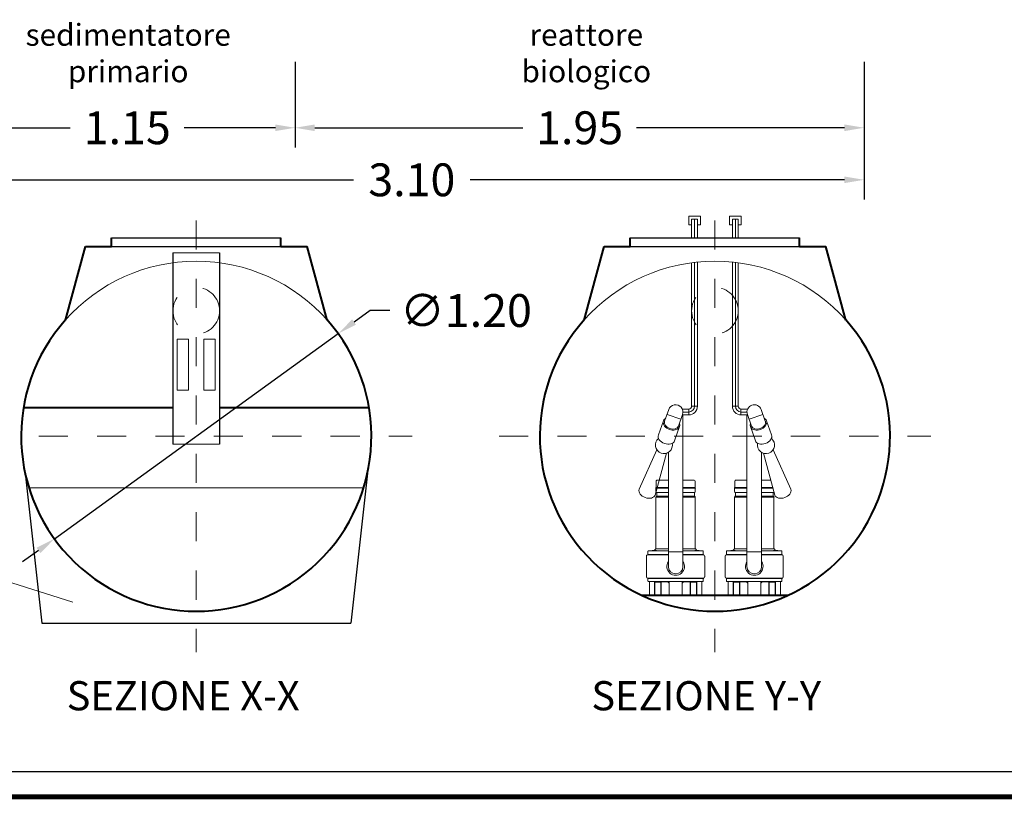
# Model space of a CAD drawing. Extents: x 321 to 699, y 113 to 135.
# Drawn here: x 462 to 465, y 126 to 129 of the extents above; entities that cross this region are included whole.
import ezdxf
from ezdxf.enums import TextEntityAlignment as Align

# ---------------------------------------------------------------- set-up
doc = ezdxf.new("R2010")
doc.units = 0
doc.header["$MEASUREMENT"] = 0
doc.linetypes.add('CENTER', pattern=[2, 1.25, -0.25, 0.25, -0.25])
doc.linetypes.add('DASHED', pattern=[0.75, 0.5, -0.25])
doc.layers.get('0').update_dxf_attribs({"linetype": 'CONTINUOUS'})
doc.layers.get('DEFPOINTS').update_dxf_attribs({"linetype": 'CONTINUOUS'})
for name, color, linetype, lineweight in [('fondo', 7, 'CONTINUOUS', 15), ('mezzeria', 8, 'CENTER', 15), ('pompe', 151, 'CONTINUOUS', 15), ('quote', 1, 'CONTINUOUS', 15), ('SCRITTE', 1, 'CONTINUOUS', 15), ('sezioni', 5, 'CONTINUOUS', 40), ('tubo', 40, 'CONTINUOUS', 15), ('tubosez', 30, 'CONTINUOUS', 30)]:
    doc.layers.add(name, color=color, linetype=linetype, lineweight=lineweight)
doc.styles.add('ARIAL', font='ARIAL.TTF')
doc.styles.add('RED', font='ARIAL.TTF')
doc.dimstyles.new('RED', dxfattribs={"dimscale": 0.045, "dimtxt": 2.5, "dimasz": 1.5, "dimexe": 1.5, "dimexo": 0, "dimgap": 1.2, "dimtad": 0, "dimtih": 1, "dimtoh": 1, "dimzin": 1, "dimdsep": 46, "dimtxsty": 'RED', "dimcen": 0, "dimadec": 0, "dimazin": 0, "dimtfac": 1, "dimtdec": 4, "dimtmove": 0, "dimatfit": 3, "dimfxl": 0, "dimtolj": 1, "dimtzin": 0, "dimarcsym": 0})
doc.dimstyles.new('RED$3', dxfattribs={"dimscale": 0.025, "dimtxt": 2.5, "dimasz": 2.5, "dimexe": 3, "dimexo": 0, "dimgap": 1, "dimtad": 0, "dimtih": 1, "dimtoh": 1, "dimzin": 1, "dimdsep": 46, "dimtxsty": 'RED', "dimcen": 0, "dimadec": 0, "dimazin": 0, "dimtfac": 1, "dimtdec": 4, "dimtofl": 0, "dimtmove": 2, "dimatfit": 3, "dimfxl": 0, "dimtolj": 1, "dimtzin": 0, "dimarcsym": 0})

# ---------------------------------------------------------------- blocks, each defined once
blk = doc.blocks.new('*D90')
at = {"layer": 'DEFPOINTS', "color": 0}
for p in [(461.8733, 128.1847), (464.9733, 128.1847), (464.9733, 127.9587)]:
    blk.add_point(p, dxfattribs=at)
at = {"layer": 'quote', "color": 0, "lineweight": -2}
for p, q in [((461.8733, 128.1847), (461.8733, 127.8912)), ((464.9733, 128.1847), (464.9733, 127.8912)), ((461.9408, 127.9587), (463.2234, 127.9587)), ((464.9058, 127.9587), (463.6232, 127.9587))]:
    blk.add_line(p, q, dxfattribs=at)
at = {"layer": 'quote', "color": 0}
for points in [[(461.9408, 127.9699), (461.9408, 127.9474), (461.8733, 127.9587)], [(464.9058, 127.9699), (464.9058, 127.9474), (464.9733, 127.9587)]]:
    blk.add_solid(points, dxfattribs=at)
at = {"layer": 'quote', "color": 0, "insert": (463.4233, 127.9587), "char_height": 0.1125, "attachment_point": 5, "style": 'RED'}
blk.add_mtext('\\A1;3.10', dxfattribs=at)
blk = doc.blocks.new('*D91')
at = {"layer": 'DEFPOINTS', "color": 0}
for p in [(461.8733, 128.3631), (463.0233, 128.3631), (463.0233, 128.1371)]:
    blk.add_point(p, dxfattribs=at)
at = {"layer": 'quote', "color": 0, "lineweight": -2}
for p, q in [((461.8733, 128.3631), (461.8733, 128.0696)), ((463.0233, 128.3631), (463.0233, 128.0696)), ((461.9408, 128.1371), (462.2531, 128.1371)), ((462.9558, 128.1371), (462.6435, 128.1371))]:
    blk.add_line(p, q, dxfattribs=at)
at = {"layer": 'quote', "color": 0}
for points in [[(461.9408, 128.1483), (461.9408, 128.1258), (461.8733, 128.1371)], [(462.9558, 128.1483), (462.9558, 128.1258), (463.0233, 128.1371)]]:
    blk.add_solid(points, dxfattribs=at)
at = {"layer": 'quote', "color": 0, "insert": (462.4483, 128.1371), "char_height": 0.1125, "attachment_point": 5, "style": 'RED'}
blk.add_mtext('\\A1;1.15', dxfattribs=at)
blk = doc.blocks.new('*D92')
at = {"layer": 'DEFPOINTS', "color": 0}
for p in [(463.0233, 128.3631), (464.9733, 128.3631), (464.9733, 128.1371)]:
    blk.add_point(p, dxfattribs=at)
at = {"layer": 'quote', "color": 0, "lineweight": -2}
for p, q in [((463.0233, 128.3631), (463.0233, 128.0696)), ((464.9733, 128.3631), (464.9733, 128.0696)), ((463.0908, 128.1371), (463.8031, 128.1371)), ((464.9058, 128.1371), (464.1935, 128.1371))]:
    blk.add_line(p, q, dxfattribs=at)
at = {"layer": 'quote', "color": 0}
for points in [[(463.0908, 128.1483), (463.0908, 128.1258), (463.0233, 128.1371)], [(464.9058, 128.1483), (464.9058, 128.1258), (464.9733, 128.1371)]]:
    blk.add_solid(points, dxfattribs=at)
at = {"layer": 'quote', "color": 0, "insert": (463.9983, 128.1371), "char_height": 0.1125, "attachment_point": 5, "style": 'RED'}
blk.add_mtext('\\A1;1.95', dxfattribs=at)
blk = doc.blocks.new('*D93')
at = {"layer": 'DEFPOINTS', "color": 0}
for p in [(463.1708, 127.4315), (462.1986, 126.7281)]:
    blk.add_point(p, dxfattribs=at)
at = {"layer": 'quote', "color": 0, "lineweight": -2}
for p, q in [((463.2801, 127.5107), (463.2255, 127.4711)), ((463.3476, 127.5107), (463.2801, 127.5107)), ((462.1986, 126.7281), (463.1708, 127.4315)), ((462.1439, 126.6885), (462.0892, 126.6489))]:
    blk.add_line(p, q, dxfattribs=at)
at = {"layer": 'quote', "color": 0}
for points in [[(463.2189, 127.4802), (463.232, 127.462), (463.1708, 127.4315)], [(462.1373, 126.6976), (462.1505, 126.6794), (462.1986, 126.7281)]]:
    blk.add_solid(points, dxfattribs=at)
at = {"layer": 'quote', "color": 0, "insert": (463.6088, 127.5107), "char_height": 0.1125, "attachment_point": 5, "style": 'RED'}
blk.add_mtext('\\A1;∅1.20', dxfattribs=at)

msp = doc.modelspace()

# ---------------------------------------------------------------- linework, layer by layer
for p, q in [((462.3947, 127.7598), (462.9747, 127.7598)), ((464.1719, 127.7598), (464.7519, 127.7598)), ((462.3947, 127.7298), (462.9747, 127.7298)), ((464.1719, 127.7298), (464.7519, 127.7298)), ((462.0982, 126.9531), (462.1554, 126.4387)), ((463.2711, 126.9531), (463.214, 126.4387)), ((462.1554, 126.4387), (463.214, 126.4387))]:
    msp.add_line(p, q)
at = {"const_width": 0.0172}
msp.add_lwpolyline([(460.5801, 125.844), (460.5801, 135.0954), (466.5665, 135.0954), (466.5665, 125.844)], close=True, dxfattribs=at)
msp.add_lwpolyline([(460.6661, 125.93), (460.6661, 135.0095), (466.4805, 135.0095), (466.4805, 125.93)], close=True)
at = {"layer": 'fondo'}
msp.add_line((463.258, 126.9028), (462.1114, 126.9028), dxfattribs=at)
for centre in [(462.6847, 127.0798), (464.4619, 127.0798)]:
    msp.add_arc(centre, 0.6, 41.6105, 138.3895, dxfattribs=at)
at = {"layer": 'mezzeria', "ltscale": 0.06}
for p, q in [((462.6847, 127.8197), (462.6847, 126.3399)), ((464.4619, 127.8197), (464.4619, 126.3399)), ((461.9448, 127.0798), (463.4246, 127.0798)), ((463.722, 127.0798), (465.2018, 127.0798))]:
    msp.add_line(p, q, dxfattribs=at)
at = {"layer": 'pompe', "linetype": 'Continuous'}
for p, q in [((464.372, 127.8043), (464.372, 127.8343)), ((464.372, 127.8343), (464.412, 127.8343)), ((464.412, 127.8343), (464.412, 127.8043)), ((464.5519, 127.8343), (464.5119, 127.8343)), ((464.5119, 127.8343), (464.5119, 127.8043)), ((464.5519, 127.8043), (464.5519, 127.8343)), ((464.382, 127.8043), (464.372, 127.8043)), ((464.382, 127.8243), (464.402, 127.8243)), ((464.412, 127.8043), (464.402, 127.8043)), ((464.5119, 127.8043), (464.5219, 127.8043)), ((464.5419, 127.8243), (464.5219, 127.8243)), ((464.5419, 127.8043), (464.5519, 127.8043))]:
    msp.add_line(p, q, dxfattribs=at)
at = {"layer": 'pompe'}
for p, q in [((464.382, 127.7598), (464.382, 127.8243)), ((464.392, 127.7598), (464.392, 127.8243)), ((464.402, 127.7598), (464.402, 127.8243)), ((464.5219, 127.7598), (464.5219, 127.8243)), ((464.5319, 127.7598), (464.5319, 127.8243)), ((464.5419, 127.7598), (464.5419, 127.8243)), ((464.382, 127.1828), (464.382, 127.6744)), ((464.392, 127.1828), (464.392, 127.6757)), ((464.402, 127.1828), (464.402, 127.6768)), ((464.5219, 127.1828), (464.5219, 127.6768)), ((464.5319, 127.1828), (464.5319, 127.6757)), ((464.5419, 127.1828), (464.5419, 127.6744)), ((464.3501, 127.1728), (464.372, 127.1728)), ((464.3522, 127.1628), (464.373, 127.1628)), ((464.373, 127.1728), (464.373, 127.1528)), ((464.382, 127.1828), (464.402, 127.1828)), ((464.5419, 127.1828), (464.5219, 127.1828)), ((464.5508, 127.1728), (464.5508, 127.1528)), ((464.5717, 127.1628), (464.5508, 127.1628)), ((464.5738, 127.1728), (464.5519, 127.1728)), ((464.2978, 127.1549), (464.3449, 127.1382)), ((464.3449, 127.1382), (464.2978, 127.1549)), ((464.3501, 127.1528), (464.373, 127.1528)), ((464.5737, 127.1528), (464.5508, 127.1528)), ((464.6261, 127.1549), (464.5789, 127.1382)), ((464.5789, 127.1382), (464.6261, 127.1549)), ((464.2606, 126.9264), (464.2606, 126.9043)), ((464.2633, 126.929), (464.3022, 126.929)), ((464.3522, 126.929), (464.3911, 126.929)), ((464.3937, 126.9043), (464.3937, 126.9264)), ((464.5301, 126.9043), (464.5301, 126.9264)), ((464.5717, 126.929), (464.5328, 126.929)), ((464.653, 126.929), (464.6217, 126.929)), ((464.3022, 126.9037), (464.2596, 126.9037)), ((464.2596, 126.9037), (464.2596, 126.9022)), ((464.3022, 126.9022), (464.2596, 126.9022)), ((464.2596, 126.9007), (464.2596, 126.8902)), ((464.3947, 126.9037), (464.3522, 126.9037)), ((464.3947, 126.9022), (464.3522, 126.9022)), ((464.3947, 126.9022), (464.3947, 126.9037)), ((464.3947, 126.9022), (464.3947, 126.9037)), ((464.3947, 126.8902), (464.3947, 126.9007)), ((464.5292, 126.9037), (464.5717, 126.9037)), ((464.5292, 126.9022), (464.5292, 126.9037)), ((464.5292, 126.9022), (464.5292, 126.9037)), ((464.5292, 126.9022), (464.5717, 126.9022)), ((464.5292, 126.8902), (464.5292, 126.9007)), ((464.6217, 126.9037), (464.6598, 126.9037)), ((464.6217, 126.9022), (464.6601, 126.9022)), ((464.2596, 126.8707), (464.2596, 126.6941)), ((464.3022, 126.8707), (464.2611, 126.8707)), ((464.2627, 126.8749), (464.2627, 126.886)), ((464.3022, 126.8865), (464.2631, 126.8865)), ((464.3022, 126.8744), (464.2631, 126.8744)), ((464.3912, 126.8865), (464.3522, 126.8865)), ((464.3914, 126.8744), (464.3522, 126.8744)), ((464.393, 126.8707), (464.3522, 126.8707)), ((464.3917, 126.886), (464.3917, 126.8749)), ((464.3947, 126.6941), (464.3947, 126.8707)), ((464.5292, 126.6941), (464.5292, 126.8707)), ((464.5309, 126.8707), (464.5717, 126.8707)), ((464.5322, 126.886), (464.5322, 126.8749)), ((464.5324, 126.8744), (464.5717, 126.8744)), ((464.5327, 126.8865), (464.5717, 126.8865)), ((464.6217, 126.8865), (464.6607, 126.8865)), ((464.6217, 126.8744), (464.6607, 126.8744)), ((464.6217, 126.8707), (464.6628, 126.8707)), ((464.6612, 126.8749), (464.6612, 126.886)), ((464.6642, 126.8707), (464.6642, 126.6941)), ((464.2325, 126.6752), (464.2325, 126.6855)), ((464.3022, 126.6876), (464.2346, 126.6876)), ((464.2613, 126.6878), (464.2468, 126.6878)), ((464.2468, 126.6876), (464.2468, 126.6878)), ((464.2595, 126.6939), (464.2541, 126.6886)), ((464.3022, 126.6941), (464.2602, 126.6941)), ((464.2613, 126.6876), (464.2613, 126.6878)), ((464.3942, 126.6941), (464.3522, 126.6941)), ((464.4198, 126.6876), (464.3522, 126.6876)), ((464.4075, 126.6878), (464.393, 126.6878)), ((464.393, 126.6878), (464.393, 126.6876)), ((464.4002, 126.6886), (464.3949, 126.6939)), ((464.4075, 126.6878), (464.4075, 126.6876)), ((464.4218, 126.6855), (464.4218, 126.6752)), ((464.502, 126.6855), (464.502, 126.6752)), ((464.5041, 126.6876), (464.5717, 126.6876)), ((464.5164, 126.6878), (464.5308, 126.6878)), ((464.5164, 126.6878), (464.5164, 126.6876)), ((464.5237, 126.6886), (464.529, 126.6939)), ((464.5296, 126.6941), (464.5717, 126.6941)), ((464.5308, 126.6878), (464.5308, 126.6876)), ((464.6217, 126.6941), (464.6637, 126.6941)), ((464.6217, 126.6876), (464.6893, 126.6876)), ((464.6626, 126.6878), (464.6771, 126.6878)), ((464.6626, 126.6876), (464.6626, 126.6878)), ((464.6644, 126.6939), (464.6697, 126.6886)), ((464.6771, 126.6876), (464.6771, 126.6878)), ((464.6914, 126.6752), (464.6914, 126.6855)), ((464.2277, 126.5974), (464.2277, 126.6692)), ((464.3022, 126.6746), (464.2315, 126.6746)), ((464.2315, 126.6731), (464.2315, 126.6746)), ((464.3022, 126.6731), (464.2315, 126.6731)), ((464.3022, 126.6833), (464.3522, 126.6833)), ((464.4228, 126.6746), (464.3522, 126.6746)), ((464.4228, 126.6731), (464.3522, 126.6731)), ((464.4228, 126.6746), (464.4228, 126.6731)), ((464.4267, 126.6692), (464.4267, 126.5974)), ((464.4972, 126.6692), (464.4972, 126.5974)), ((464.5011, 126.6746), (464.5717, 126.6746)), ((464.5011, 126.6746), (464.5011, 126.6731)), ((464.5011, 126.6731), (464.5717, 126.6731)), ((464.6217, 126.6833), (464.5717, 126.6833)), ((464.6217, 126.6746), (464.6923, 126.6746)), ((464.6217, 126.6731), (464.6923, 126.6731)), ((464.6923, 126.6731), (464.6923, 126.6746)), ((464.6962, 126.5974), (464.6962, 126.6692)), ((464.4228, 126.5935), (464.2315, 126.5935)), ((464.2315, 126.5931), (464.4228, 126.5931)), ((464.2315, 126.5931), (464.2315, 126.5917)), ((464.4228, 126.5917), (464.2315, 126.5917)), ((464.2325, 126.5835), (464.2325, 126.5911)), ((464.4218, 126.5911), (464.4218, 126.5835)), ((464.4228, 126.5931), (464.4228, 126.5917)), ((464.5011, 126.5935), (464.6923, 126.5935)), ((464.6923, 126.5931), (464.5011, 126.5931)), ((464.5011, 126.5931), (464.5011, 126.5917)), ((464.5011, 126.5917), (464.6923, 126.5917)), ((464.502, 126.5911), (464.502, 126.5835)), ((464.6914, 126.5835), (464.6914, 126.5911)), ((464.6923, 126.5931), (464.6923, 126.5917)), ((464.4198, 126.5815), (464.2346, 126.5815)), ((464.2373, 126.5365), (464.2373, 126.5794)), ((464.2548, 126.5365), (464.2548, 126.5815)), ((464.2555, 126.535), (464.2555, 126.5794)), ((464.276, 126.58), (464.2561, 126.58)), ((464.26, 126.5811), (464.3055, 126.5811)), ((464.2766, 126.535), (464.2766, 126.5794)), ((464.2773, 126.5365), (464.2773, 126.5811)), ((464.3018, 126.5795), (464.3018, 126.5811)), ((464.3037, 126.5777), (464.3046, 126.5777)), ((464.3046, 126.5794), (464.3046, 126.5365)), ((464.3488, 126.5811), (464.3943, 126.5811)), ((464.3497, 126.5794), (464.3497, 126.5365)), ((464.3497, 126.5777), (464.3507, 126.5777)), ((464.3525, 126.5811), (464.3525, 126.5795)), ((464.377, 126.5811), (464.377, 126.5365)), ((464.3777, 126.5794), (464.3777, 126.535)), ((464.3982, 126.58), (464.3783, 126.58)), ((464.3988, 126.5794), (464.3988, 126.535)), ((464.3995, 126.5815), (464.3995, 126.5365)), ((464.4171, 126.5794), (464.4171, 126.5365)), ((464.5041, 126.5815), (464.6893, 126.5815)), ((464.5068, 126.5794), (464.5068, 126.5365)), ((464.5243, 126.5815), (464.5243, 126.5365)), ((464.5251, 126.5794), (464.5251, 126.535)), ((464.5257, 126.58), (464.5456, 126.58)), ((464.575, 126.5811), (464.5295, 126.5811)), ((464.5462, 126.5794), (464.5462, 126.535)), ((464.5469, 126.5811), (464.5469, 126.5365)), ((464.5714, 126.5811), (464.5714, 126.5795)), ((464.5742, 126.5777), (464.5732, 126.5777)), ((464.5742, 126.5794), (464.5742, 126.5365)), ((464.6639, 126.5811), (464.6184, 126.5811)), ((464.6193, 126.5794), (464.6193, 126.5365)), ((464.6202, 126.5777), (464.6193, 126.5777)), ((464.622, 126.5795), (464.622, 126.5811)), ((464.6465, 126.5365), (464.6465, 126.5811)), ((464.6473, 126.535), (464.6473, 126.5794)), ((464.6479, 126.58), (464.6678, 126.58)), ((464.6684, 126.535), (464.6684, 126.5794)), ((464.6691, 126.5365), (464.6691, 126.5815)), ((464.6866, 126.5365), (464.6866, 126.5794)), ((464.2325, 126.5359), (464.2542, 126.5359)), ((464.2325, 126.5344), (464.2325, 126.5359)), ((464.2325, 126.5344), (464.2788, 126.5344)), ((464.2525, 126.5359), (464.2525, 126.5344)), ((464.278, 126.5359), (464.2788, 126.5359)), ((464.2788, 126.5344), (464.2788, 126.5359)), ((464.2788, 126.5344), (464.3, 126.5344)), ((464.3, 126.5359), (464.3543, 126.5359)), ((464.3, 126.5359), (464.3, 126.5344)), ((464.3, 126.5344), (464.3543, 126.5344)), ((464.3543, 126.5359), (464.3543, 126.5344)), ((464.3543, 126.5344), (464.3756, 126.5344)), ((464.3756, 126.5359), (464.3764, 126.5359)), ((464.3756, 126.5359), (464.3756, 126.5344)), ((464.3756, 126.5344), (464.4219, 126.5344)), ((464.4001, 126.5359), (464.4219, 126.5359)), ((464.4018, 126.5359), (464.4018, 126.5344)), ((464.4219, 126.5359), (464.4219, 126.5344)), ((464.5237, 126.5359), (464.502, 126.5359)), ((464.502, 126.5359), (464.502, 126.5344)), ((464.5483, 126.5344), (464.502, 126.5344)), ((464.522, 126.5359), (464.522, 126.5344)), ((464.5483, 126.5359), (464.5475, 126.5359)), ((464.5483, 126.5359), (464.5483, 126.5344)), ((464.5696, 126.5344), (464.5483, 126.5344)), ((464.6238, 126.5359), (464.5696, 126.5359)), ((464.5696, 126.5359), (464.5696, 126.5344)), ((464.6238, 126.5344), (464.5696, 126.5344)), ((464.6238, 126.5359), (464.6238, 126.5344)), ((464.6451, 126.5344), (464.6238, 126.5344)), ((464.6459, 126.5359), (464.6451, 126.5359)), ((464.6451, 126.5344), (464.6451, 126.5359)), ((464.6914, 126.5344), (464.6451, 126.5344)), ((464.6914, 126.5359), (464.6697, 126.5359)), ((464.6714, 126.5359), (464.6714, 126.5344)), ((464.6914, 126.5344), (464.6914, 126.5359))]:
    msp.add_line(p, q, dxfattribs=at)
at = {"layer": 'pompe', "lineweight": 0}
for p, q in [((464.2894, 127.1311), (464.3036, 127.1712)), ((464.6345, 127.1311), (464.6203, 127.1712)), ((464.268, 127.0844), (464.2851, 127.1326)), ((464.3365, 127.1143), (464.3507, 127.1545)), ((464.3522, 126.6333), (464.3522, 127.1528)), ((464.5717, 126.6333), (464.5717, 127.1528)), ((464.5874, 127.1143), (464.5732, 127.1545)), ((464.6559, 127.0844), (464.6388, 127.1326)), ((464.3407, 127.1128), (464.3236, 127.0646)), ((464.5832, 127.1128), (464.6003, 127.0646)), ((464.2018, 126.8979), (464.2627, 127.0335)), ((464.2573, 126.8782), (464.2956, 127.0218)), ((464.3022, 127.0247), (464.3022, 126.6333)), ((464.6217, 127.0247), (464.6217, 126.6333)), ((464.6666, 126.8782), (464.6283, 127.0218)), ((464.7221, 126.8979), (464.6612, 127.0335))]:
    msp.add_line(p, q, dxfattribs=at)
for centre, radius, start, end in [((464.3272, 127.1628), 0.025, 340.4404, 160.4404), ((464.5967, 127.1628), 0.025, 19.5596, 199.5596), ((464.3272, 126.6333), 0.0301, 146.0154, 33.9846), ((464.3272, 126.6333), 0.025, 180, 0), ((464.5967, 126.6333), 0.0301, 146.0154, 33.9846), ((464.5967, 126.6333), 0.025, 180, 0)]:
    msp.add_arc(centre, radius, start, end, dxfattribs=at)
at = {"layer": 'pompe'}
for centre, radius, start, end in [((464.372, 127.1828), 0.01, 270, 0), ((464.372, 127.1828), 0.02, 270, 0), ((464.372, 127.1828), 0.03, 270, 0), ((464.5519, 127.1828), 0.03, 180, 270), ((464.5519, 127.1828), 0.02, 180, 270), ((464.5519, 127.1828), 0.01, 180, 270), ((464.2867, 127.0497), 0.029, 128.7539, 251.0423), ((464.2872, 127.0495), 0.029, 249.8384, 12.1269), ((464.6366, 127.0495), 0.029, 167.8731, 290.1616), ((464.6372, 127.0497), 0.029, 288.9577, 51.2461), ((464.2633, 126.9264), 0.00265, 89.9999, 179.9999), ((464.3911, 126.9264), 0.00265, 360, 89.9999), ((464.5328, 126.9264), 0.00265, 90.0001, 180), ((464.2614, 126.9007), 0.00181, 122.4041, 180.0016), ((464.2635, 126.8902), 0.00386, 180.0001, 251.0728), ((464.26, 126.9043), 0.000603, 270, 359.9982), ((464.3908, 126.8902), 0.00386, 288.9273, 360), ((464.3943, 126.9043), 0.000603, 180.0019, 270), ((464.3929, 126.9007), 0.00181, 359.9983, 57.5958), ((464.531, 126.9007), 0.00181, 122.4042, 180.0017), ((464.533, 126.8902), 0.00386, 180, 251.0727), ((464.5295, 126.9043), 0.000603, 270, 359.9981), ((464.6604, 126.8902), 0.00386, 288.9272, 332.7855), ((464.2635, 126.8707), 0.00386, 108.9273, 180), ((464.262, 126.886), 0.000603, 359.9987, 71.0722), ((464.262, 126.8749), 0.000603, 288.9272, 359.9994), ((464.3923, 126.886), 0.000603, 108.9277, 180.0012), ((464.3923, 126.8749), 0.000603, 180.0006, 251.0729), ((464.3908, 126.8707), 0.00386, 359.9999, 71.1062), ((464.533, 126.8707), 0.00386, 108.8938, 180.0001), ((464.5316, 126.886), 0.000603, 359.9988, 71.0723), ((464.5316, 126.8749), 0.000603, 288.9271, 359.9994), ((464.6618, 126.886), 0.000603, 108.9278, 180.0013), ((464.6618, 126.8749), 0.000603, 180.0006, 251.0728), ((464.6604, 126.8707), 0.00386, 0, 71.0727), ((464.2346, 126.6855), 0.00205, 90, 180), ((464.2554, 126.6873), 0.00181, 134.9999, 164.0782), ((464.259, 126.6944), 0.000603, 315.0013, 360), ((464.3953, 126.6944), 0.000603, 179.9983, 224.9976), ((464.3989, 126.6873), 0.00181, 15.9209, 45.0008), ((464.4198, 126.6855), 0.00205, 360, 89.9999), ((464.5041, 126.6855), 0.00205, 90.0001, 180), ((464.525, 126.6873), 0.00181, 134.9992, 164.0791), ((464.5286, 126.6944), 0.000603, 315.0024, 0.0017), ((464.6648, 126.6944), 0.000603, 180, 224.9987), ((464.6685, 126.6873), 0.00181, 15.9218, 45.0001), ((464.6893, 126.6855), 0.00205, 0, 90), ((464.2315, 126.6692), 0.00386, 89.9999, 179.9999), ((464.2319, 126.6752), 0.000603, 270.0001, 360), ((464.4224, 126.6752), 0.000603, 180.0001, 270), ((464.4228, 126.6692), 0.00386, 360, 89.9999), ((464.5011, 126.6692), 0.00386, 90.0001, 180), ((464.5014, 126.6752), 0.000603, 270, 359.9999), ((464.692, 126.6752), 0.000603, 180, 269.9999), ((464.6923, 126.6692), 0.00386, 0.0001, 90.0001), ((464.2315, 126.5974), 0.00386, 180.0001, 270), ((464.2319, 126.5911), 0.000603, 0, 89.9999), ((464.2346, 126.5835), 0.00205, 179.9999, 269.9999), ((464.3884, 126.5917), 0.00121, 90.0002, 108.0002), ((464.4198, 126.5835), 0.00205, 270.0001, 360), ((464.4224, 126.5911), 0.000603, 89.9998, 179.9997), ((464.4228, 126.5974), 0.00386, 270, 360), ((464.5011, 126.5974), 0.00386, 180, 270), ((464.5014, 126.5911), 0.000603, 0.0003, 90.0002), ((464.5041, 126.5835), 0.00205, 180, 269.9999), ((464.5354, 126.5917), 0.00121, 71.9998, 89.9998), ((464.6893, 126.5835), 0.00205, 270.0001, 0.0001), ((464.692, 126.5911), 0.000603, 90.0001, 180), ((464.6923, 126.5974), 0.00386, 270, 359.9999), ((464.2393, 126.5794), 0.00205, 89.9999, 179.9999), ((464.2561, 126.5794), 0.000603, 89.9999, 179.9999), ((464.2587, 126.5808), 0.000603, 58.2103, 89.9994), ((464.26, 126.5829), 0.00181, 238.1615, 270), ((464.276, 126.5794), 0.000603, 360, 89.9999), ((464.3037, 126.5795), 0.00181, 180, 270), ((464.3067, 126.5794), 0.00205, 89.9999, 179.9999), ((464.3477, 126.5794), 0.00205, 360, 89.9999), ((464.3507, 126.5795), 0.00181, 270, 0), ((464.3783, 126.5794), 0.000603, 89.9999, 179.9999), ((464.3943, 126.5829), 0.00181, 270.0001, 301.79), ((464.3956, 126.5808), 0.000603, 90.0016, 121.7904), ((464.3982, 126.5794), 0.000603, 360, 89.9999), ((464.415, 126.5794), 0.00205, 360, 89.9999), ((464.5088, 126.5794), 0.00205, 90.0001, 180), ((464.5257, 126.5794), 0.000603, 90.0001, 180), ((464.5283, 126.5808), 0.000603, 58.2096, 89.9984), ((464.5295, 126.5829), 0.00181, 238.21, 269.9999), ((464.5456, 126.5794), 0.000603, 0.0001, 90.0001), ((464.5732, 126.5795), 0.00181, 180, 270), ((464.5762, 126.5794), 0.00205, 90.0001, 180), ((464.6172, 126.5794), 0.00205, 0.0001, 90.0001), ((464.6202, 126.5795), 0.00181, 270, 0), ((464.6479, 126.5794), 0.000603, 90.0001, 180), ((464.6639, 126.5829), 0.00181, 270, 301.8385), ((464.6652, 126.5808), 0.000603, 90.0006, 121.7897), ((464.6678, 126.5794), 0.000603, 0.0001, 90.0001), ((464.6846, 126.5794), 0.00205, 0.0001, 90.0001), ((464.2367, 126.5365), 0.000603, 270, 360), ((464.2542, 126.5365), 0.000603, 270, 360), ((464.2549, 126.535), 0.000603, 270, 360), ((464.2772, 126.535), 0.000603, 180.0001, 270), ((464.278, 126.5365), 0.000603, 180.0001, 270), ((464.304, 126.5365), 0.000603, 270, 360), ((464.3503, 126.5365), 0.000603, 180.0001, 270), ((464.3764, 126.5365), 0.000603, 270, 360), ((464.3771, 126.535), 0.000603, 270, 360), ((464.3994, 126.535), 0.000603, 180.0001, 270), ((464.4001, 126.5365), 0.000603, 180.0001, 270), ((464.4177, 126.5365), 0.000603, 180.0001, 270), ((464.5062, 126.5365), 0.000603, 270, 359.9999), ((464.5237, 126.5365), 0.000603, 270, 359.9999), ((464.5245, 126.535), 0.000603, 270, 359.9999), ((464.5468, 126.535), 0.000603, 180, 270), ((464.5475, 126.5365), 0.000603, 180, 270), ((464.5736, 126.5365), 0.000603, 270, 359.9999), ((464.6199, 126.5365), 0.000603, 180, 270), ((464.6459, 126.5365), 0.000603, 270, 359.9999), ((464.6467, 126.535), 0.000603, 270, 359.9999), ((464.669, 126.535), 0.000603, 180, 270), ((464.6697, 126.5365), 0.000603, 180, 270), ((464.6872, 126.5365), 0.000603, 180, 270)]:
    msp.add_arc(centre, radius, start, end, dxfattribs=at)
at = {"layer": 'pompe', "lineweight": 0, "extrusion": (0, 0, -1)}
for centre, major_axis, start_param, end_param in [((464.3129, 127.1227), (-0.0278, 0.0099), 2.580808, 6.84397), ((464.3129, 127.1227), (-0.0236, 0.0084), 3.141593, 6.283185), ((464.2958, 127.0745), (-0.0278, 0.0099), 3.141593, 6.283185), ((464.23, 126.8892), (-0.0278, 0.0099), 3.198817, 6.225961)]:
    msp.add_ellipse(centre, major_axis=major_axis, ratio=0.707107, start_param=start_param, end_param=end_param, dxfattribs=at)
at = {"layer": 'pompe', "lineweight": 0}
for centre, major_axis, start_param, end_param in [((464.611, 127.1227), (0.0278, 0.0099), 2.580808, 6.84397), ((464.611, 127.1227), (0.0236, 0.0084), 3.141593, 6.283185), ((464.6281, 127.0745), (0.0278, 0.0099), 3.141593, 6.283185), ((464.6939, 126.8892), (0.0278, 0.0099), 3.198817, 6.225961)]:
    msp.add_ellipse(centre, major_axis=major_axis, ratio=0.707107, start_param=start_param, end_param=end_param, dxfattribs=at)
at = {"layer": 'SCRITTE'}
msp.add_line((462.004, 126.5926), (462.2614, 126.5109), dxfattribs=at)
at = {"layer": 'sezioni'}
for p, q in [((462.3947, 127.7298), (462.3947, 127.7598)), ((462.9747, 127.7298), (462.9747, 127.7598)), ((464.1719, 127.7298), (464.1719, 127.7598)), ((464.7519, 127.7298), (464.7519, 127.7598)), ((462.2361, 127.4782), (462.3047, 127.7298)), ((462.3047, 127.7298), (462.3947, 127.7298)), ((462.9747, 127.7298), (463.0647, 127.7298)), ((463.1333, 127.4782), (463.0647, 127.7298)), ((464.0133, 127.4782), (464.0819, 127.7298)), ((464.0819, 127.7298), (464.1719, 127.7298)), ((464.7519, 127.7298), (464.8419, 127.7298)), ((464.9105, 127.4782), (464.8419, 127.7298)), ((462.6047, 127.1767), (462.0925, 127.1767)), ((463.2768, 127.1767), (462.7647, 127.1767)), ((464.7121, 126.5344), (464.2118, 126.5344))]:
    msp.add_line(p, q, dxfattribs=at)
for centre in [(462.6847, 127.0798), (464.4619, 127.0798)]:
    msp.add_arc(centre, 0.6, 138.3895, 41.6105, dxfattribs=at)
at = {"layer": 'tubo'}
for p, q in [((462.7647, 127.7084), (462.6047, 127.7084)), ((462.6047, 127.0521), (462.7647, 127.0521))]:
    msp.add_line(p, q, dxfattribs=at)
for points in [[(462.6195, 127.4122), (462.6584, 127.4122), (462.6584, 127.2372), (462.6195, 127.2372)], [(462.7498, 127.4122), (462.711, 127.4122), (462.711, 127.2372), (462.7498, 127.2372)]]:
    msp.add_lwpolyline(points, close=True, dxfattribs=at)
at = {"layer": 'tubo', "linetype": 'DASHED', "ltscale": 0.1}
for centre in [(462.6847, 127.5098), (464.4619, 127.5098)]:
    msp.add_circle(centre, 0.08, dxfattribs=at)
at = {"layer": 'tubosez'}
for p, q in [((462.6047, 127.7084), (462.6047, 127.0521)), ((462.7647, 127.7084), (462.7647, 127.0521))]:
    msp.add_line(p, q, dxfattribs=at)

# ---------------------------------------------------------------- texts
at = {"layer": 'SCRITTE', "style": 'ARIAL'}
for s, p in [('SEZIONE X-X', (462.2406, 126.1904)), ('SEZIONE Y-Y', (464.0385, 126.1904))]:
    msp.add_text(s, height=0.1, dxfattribs=at).set_placement(p, align=Align.MIDDLE_LEFT)
at = {"layer": 'SCRITTE', "char_height": 0.075, "attachment_point": 2, "style": 'ARIAL'}
for s, insert, width in [('sedimentatore\\Pprimario', (462.4514, 128.4932), 1.195022), ('reattore\\Pbiologico', (464.0211, 128.4932), 1.457451)]:
    msp.add_mtext(s, dxfattribs=dict(at, insert=insert, width=width))

# ---------------------------------------------------------------- dimensions: what is measured, and where the dimension line sits
at = {"layer": 'quote'}
for base, p1, p2, picture, middle in [((463.0233, 128.1371), (461.8733, 128.3631), (463.0233, 128.3631), '*D91', (462.4483, 128.1371)), ((464.9733, 128.1371), (463.0233, 128.3631), (464.9733, 128.3631), '*D92', (463.9983, 128.1371)), ((464.9733, 127.9587), (461.8733, 128.1847), (464.9733, 128.1847), '*D90', (463.4233, 127.9587))]:
    dim = msp.add_linear_dim(base=base, p1=p1, p2=p2, dimstyle='RED', dxfattribs=at)
    dim.commit()
    dim.dimension.update_dxf_attribs({"geometry": picture, "text_midpoint": middle})
dim = msp.add_diameter_dim_2p(p1=(462.1986, 126.7281), p2=(463.1708, 127.4315), dimstyle='RED$3', override={"dimscale": 0.045, "dimasz": 1.5, "dimexe": 1.5, "dimgap": 1.2, "dimtofl": 1, "dimtmove": 0}, dxfattribs=at)
dim.commit()
dim.dimension.update_dxf_attribs({"geometry": '*D93', "text_midpoint": (463.6088, 127.5107)})

# ---------------------------------------------------------------- leaders
at = {"layer": 'quote', "annotation_type": 0, "has_hookline": 1, "hookline_direction": 1, "text_width": 140.276}
msp.add_leader([(546.7055, 128.1908), (546.6261, 128.0132), (546.5586, 128.0132)], dimstyle='RED', dxfattribs=at)

doc.saveas('drawing.dxf')
